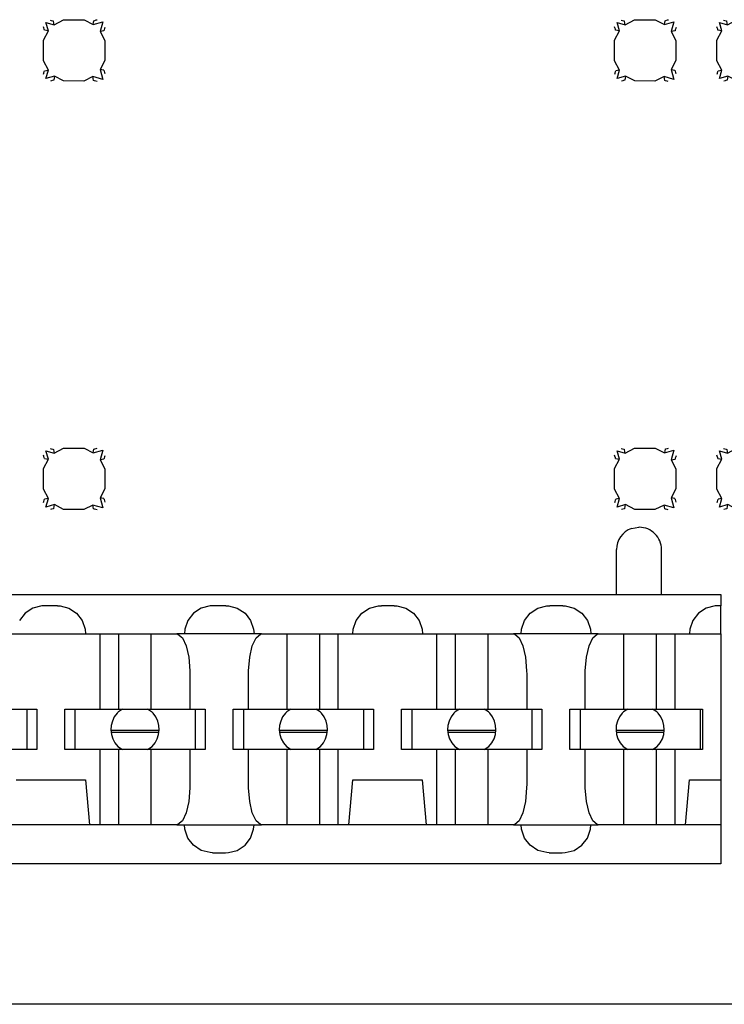
# Model space of a CAD drawing. Units: inches. Extents: x -28.3 to 26.7, y -5 to 20.8.
# Drawn here: x 9.6 to 10.3, y 1.6 to 2.5 of the extents above; entities that cross this region are included whole.
import ezdxf

# ---------------------------------------------------------------- set-up
doc = ezdxf.new("R2010")
doc.units = ezdxf.units.IN
doc.header["$MEASUREMENT"] = 0

# ---------------------------------------------------------------- blocks, each defined once
blk = doc.blocks.new('58922-02_5__908', base_point=(9.65721, 2.06546))
at = {"color": 7, "linetype": 'Continuous'}
for p, q in [((9.66317, 2.50179), (9.66417, 2.50151)), ((9.66417, 2.50151), (9.66546, 2.50114)), ((9.66546, 2.50114), (9.66617, 2.50091)), ((9.66648, 2.4992), (9.66617, 2.50091)), ((9.66682, 2.49749), (9.67499, 2.50194)), ((9.67499, 2.50194), (9.69337, 2.50214)), ((9.69337, 2.50214), (9.70164, 2.49787)), ((9.70164, 2.49787), (9.71014, 2.50028)), ((9.70195, 2.49958), (9.70224, 2.50128)), ((9.70224, 2.50128), (9.70298, 2.50152)), ((9.70298, 2.50152), (9.70429, 2.50189)), ((9.70429, 2.50189), (9.70524, 2.50216)), ((9.71014, 2.50028), (9.70772, 2.49175)), ((10.17199, 2.50179), (10.173, 2.50151)), ((10.173, 2.50151), (10.17428, 2.50114)), ((10.17428, 2.50114), (10.17499, 2.50091)), ((10.17531, 2.4992), (10.17499, 2.50091)), ((10.17564, 2.49749), (10.18381, 2.50194)), ((10.18381, 2.50194), (10.20219, 2.50214)), ((10.20219, 2.50214), (10.21046, 2.49787)), ((10.21046, 2.49787), (10.21896, 2.50028)), ((10.21078, 2.49958), (10.21107, 2.50128)), ((10.21107, 2.50128), (10.2118, 2.50152)), ((10.2118, 2.50152), (10.21311, 2.50189)), ((10.21311, 2.50189), (10.21406, 2.50216)), ((10.21896, 2.50028), (10.21654, 2.49175)), ((9.65721, 2.48396), (9.6616, 2.49222)), ((9.65758, 2.49487), (9.6573, 2.49586)), ((9.65795, 2.49357), (9.65758, 2.49487)), ((9.65818, 2.49285), (9.65795, 2.49357)), ((9.65989, 2.49255), (9.65818, 2.49285)), ((9.65951, 2.49956), (9.66682, 2.49749)), ((9.6616, 2.49222), (9.65951, 2.49956)), ((9.6616, 2.49222), (9.65989, 2.49255)), ((9.66682, 2.49749), (9.66648, 2.4992)), ((9.70164, 2.49787), (9.70195, 2.49958)), ((9.70942, 2.49205), (9.70772, 2.49175)), ((9.70772, 2.49175), (9.71185, 2.48367)), ((9.71112, 2.49234), (9.70942, 2.49205)), ((9.71136, 2.49308), (9.71112, 2.49234)), ((9.71174, 2.4944), (9.71136, 2.49308)), ((9.712, 2.49534), (9.71174, 2.4944)), ((10.16603, 2.48396), (10.17042, 2.49222)), ((10.1664, 2.49487), (10.16613, 2.49586)), ((10.16677, 2.49357), (10.1664, 2.49487)), ((10.16701, 2.49285), (10.16677, 2.49357)), ((10.16871, 2.49255), (10.16701, 2.49285)), ((10.17042, 2.49222), (10.16834, 2.49956)), ((10.16834, 2.49956), (10.17564, 2.49749)), ((10.17042, 2.49222), (10.16871, 2.49255)), ((10.17564, 2.49749), (10.17531, 2.4992)), ((10.21046, 2.49787), (10.21078, 2.49958)), ((10.21825, 2.49205), (10.21654, 2.49175)), ((10.21654, 2.49175), (10.22067, 2.48367)), ((10.21995, 2.49234), (10.21825, 2.49205)), ((10.22019, 2.49308), (10.21995, 2.49234)), ((10.22056, 2.4944), (10.22019, 2.49308)), ((10.22083, 2.49534), (10.22056, 2.4944)), ((9.65724, 2.46548), (9.65721, 2.48396)), ((9.71185, 2.48367), (9.71181, 2.46576)), ((10.16607, 2.46548), (10.16603, 2.48396)), ((10.22067, 2.48367), (10.22064, 2.46576)), ((9.66166, 2.45723), (9.65724, 2.46548)), ((9.71181, 2.46576), (9.70765, 2.4577)), ((10.17049, 2.45723), (10.16607, 2.46548)), ((10.22064, 2.46576), (10.21648, 2.4577)), ((9.65801, 2.45588), (9.65824, 2.4566)), ((9.65824, 2.4566), (9.65995, 2.45691)), ((9.65951, 2.44966), (9.66166, 2.45723)), ((9.65995, 2.45691), (9.66166, 2.45723)), ((9.70936, 2.45739), (9.70765, 2.4577)), ((9.70765, 2.4577), (9.71014, 2.44893)), ((9.71106, 2.45711), (9.70936, 2.45739)), ((9.71106, 2.45711), (9.7113, 2.45637)), ((9.7113, 2.45637), (9.71168, 2.45505)), ((10.16683, 2.45588), (10.16707, 2.4566)), ((10.16877, 2.45691), (10.16707, 2.4566)), ((10.16834, 2.44966), (10.17049, 2.45723)), ((10.17049, 2.45723), (10.16877, 2.45691)), ((10.21648, 2.4577), (10.21897, 2.44893)), ((10.21648, 2.4577), (10.21819, 2.45739)), ((10.21819, 2.45739), (10.21989, 2.45711)), ((10.21989, 2.45711), (10.22012, 2.45637)), ((10.22012, 2.45637), (10.2205, 2.45505)), ((9.65735, 2.45355), (9.65764, 2.45459)), ((9.65764, 2.45459), (9.65801, 2.45588)), ((9.66712, 2.45182), (9.65951, 2.44966)), ((9.66447, 2.44779), (9.66345, 2.44751)), ((9.66577, 2.44817), (9.66447, 2.44779)), ((9.6665, 2.4484), (9.66577, 2.44817)), ((9.6668, 2.45011), (9.6665, 2.4484)), ((9.66712, 2.45182), (9.6668, 2.45011)), ((9.67517, 2.44754), (9.66712, 2.45182)), ((9.69318, 2.44734), (9.67517, 2.44754)), ((9.70132, 2.45143), (9.69318, 2.44734)), ((9.70162, 2.44973), (9.70132, 2.45143)), ((9.71014, 2.44893), (9.70132, 2.45143)), ((9.7019, 2.44803), (9.70162, 2.44973)), ((9.70265, 2.44779), (9.7019, 2.44803)), ((9.70397, 2.44741), (9.70265, 2.44779)), ((9.71168, 2.45505), (9.71195, 2.45407)), ((10.16618, 2.45355), (10.16646, 2.45459)), ((10.16646, 2.45459), (10.16683, 2.45588)), ((10.17595, 2.45182), (10.16834, 2.44966)), ((10.1733, 2.44779), (10.17227, 2.44751)), ((10.1746, 2.44817), (10.1733, 2.44779)), ((10.17532, 2.4484), (10.1746, 2.44817)), ((10.17562, 2.45011), (10.17532, 2.4484)), ((10.17595, 2.45182), (10.17562, 2.45011)), ((10.18399, 2.44754), (10.17595, 2.45182)), ((10.20201, 2.44734), (10.18399, 2.44754)), ((10.21015, 2.45143), (10.20201, 2.44734)), ((10.21045, 2.44973), (10.21015, 2.45143)), ((10.21897, 2.44893), (10.21015, 2.45143)), ((10.21073, 2.44803), (10.21045, 2.44973)), ((10.21148, 2.44779), (10.21073, 2.44803)), ((10.2128, 2.44741), (10.21148, 2.44779)), ((10.2205, 2.45505), (10.22078, 2.45407)), ((9.70496, 2.44714), (9.70397, 2.44741)), ((10.21378, 2.44714), (10.2128, 2.44741)), ((9.65758, 2.11319), (9.6573, 2.11418)), ((9.6616, 2.11055), (9.65951, 2.11789)), ((9.65951, 2.11789), (9.66682, 2.11581)), ((9.66317, 2.12011), (9.66417, 2.11983)), ((9.66417, 2.11983), (9.66546, 2.11947)), ((9.66546, 2.11947), (9.66617, 2.11923)), ((9.66617, 2.11923), (9.66648, 2.11753)), ((9.66648, 2.11753), (9.66682, 2.11581)), ((9.66682, 2.11581), (9.67499, 2.12026)), ((9.67499, 2.12026), (9.69337, 2.12047)), ((9.69337, 2.12047), (9.70164, 2.1162)), ((9.70164, 2.1162), (9.71014, 2.11861)), ((9.70164, 2.1162), (9.70195, 2.11791)), ((9.70195, 2.11791), (9.70224, 2.11961)), ((9.70224, 2.11961), (9.70298, 2.11985)), ((9.70298, 2.11985), (9.70429, 2.12022)), ((9.70429, 2.12022), (9.70524, 2.12048)), ((9.71014, 2.11861), (9.70772, 2.11007)), ((10.1664, 2.11319), (10.16613, 2.11418)), ((10.17042, 2.11055), (10.16834, 2.11789)), ((10.16834, 2.11789), (10.17564, 2.11581)), ((10.17199, 2.12011), (10.173, 2.11983)), ((10.173, 2.11983), (10.17428, 2.11947)), ((10.17428, 2.11947), (10.17499, 2.11923)), ((10.17531, 2.11753), (10.17499, 2.11923)), ((10.17564, 2.11581), (10.17531, 2.11753)), ((10.17564, 2.11581), (10.18381, 2.12026)), ((10.18381, 2.12026), (10.20219, 2.12047)), ((10.20219, 2.12047), (10.21046, 2.1162)), ((10.21046, 2.1162), (10.21896, 2.11861)), ((10.21078, 2.11791), (10.21046, 2.1162)), ((10.21107, 2.11961), (10.21078, 2.11791)), ((10.21107, 2.11961), (10.2118, 2.11985)), ((10.2118, 2.11985), (10.21311, 2.12022)), ((10.21311, 2.12022), (10.21406, 2.12048)), ((10.21896, 2.11861), (10.21654, 2.11007)), ((9.65721, 2.10228), (9.6616, 2.11055)), ((9.65795, 2.1119), (9.65758, 2.11319)), ((9.65818, 2.11118), (9.65795, 2.1119)), ((9.65818, 2.11118), (9.65989, 2.11087)), ((9.65989, 2.11087), (9.6616, 2.11055)), ((9.70942, 2.11038), (9.70772, 2.11007)), ((9.70772, 2.11007), (9.71184, 2.10201)), ((9.71112, 2.11067), (9.70942, 2.11038)), ((9.71136, 2.11141), (9.71112, 2.11067)), ((9.71174, 2.11272), (9.71136, 2.11141)), ((9.712, 2.11367), (9.71174, 2.11272)), ((10.16603, 2.10228), (10.17042, 2.11055)), ((10.16677, 2.1119), (10.1664, 2.11319)), ((10.16701, 2.11118), (10.16677, 2.1119)), ((10.16701, 2.11118), (10.16871, 2.11087)), ((10.16871, 2.11087), (10.17042, 2.11055)), ((10.21654, 2.11007), (10.21825, 2.11038)), ((10.21654, 2.11007), (10.22067, 2.10201)), ((10.21825, 2.11038), (10.21995, 2.11067)), ((10.22019, 2.11141), (10.21995, 2.11067)), ((10.22056, 2.11272), (10.22019, 2.11141)), ((10.22083, 2.11367), (10.22056, 2.11272)), ((9.65724, 2.08381), (9.65721, 2.10228)), ((9.71184, 2.10201), (9.71181, 2.08408)), ((10.16607, 2.08381), (10.16603, 2.10228)), ((10.22067, 2.10201), (10.22064, 2.08408)), ((9.66166, 2.07556), (9.65724, 2.08381)), ((9.71181, 2.08408), (9.70765, 2.07603)), ((10.17049, 2.07556), (10.16607, 2.08381)), ((10.22064, 2.08408), (10.21648, 2.07603)), ((9.65735, 2.07188), (9.65764, 2.07292)), ((9.65764, 2.07292), (9.65801, 2.07421)), ((9.65801, 2.07421), (9.65824, 2.07492)), ((9.65995, 2.07523), (9.65824, 2.07492)), ((9.65951, 2.06798), (9.66166, 2.07556)), ((9.66166, 2.07556), (9.65995, 2.07523)), ((9.70765, 2.07603), (9.71014, 2.06726)), ((9.70936, 2.07572), (9.70765, 2.07603)), ((9.71106, 2.07543), (9.70936, 2.07572)), ((9.71106, 2.07543), (9.7113, 2.07469)), ((9.7113, 2.07469), (9.71168, 2.07338)), ((9.71168, 2.07338), (9.71195, 2.07239)), ((10.16618, 2.07188), (10.16646, 2.07292)), ((10.16646, 2.07292), (10.16683, 2.07421)), ((10.16683, 2.07421), (10.16707, 2.07492)), ((10.16877, 2.07523), (10.16707, 2.07492)), ((10.16834, 2.06798), (10.17049, 2.07556)), ((10.17049, 2.07556), (10.16877, 2.07523)), ((10.21648, 2.07603), (10.21897, 2.06726)), ((10.21819, 2.07572), (10.21648, 2.07603)), ((10.21989, 2.07543), (10.21819, 2.07572)), ((10.21989, 2.07543), (10.22012, 2.07469)), ((10.22012, 2.07469), (10.2205, 2.07338)), ((10.2205, 2.07338), (10.22078, 2.07239)), ((9.66712, 2.07014), (9.65951, 2.06798)), ((9.66447, 2.06612), (9.66345, 2.06584)), ((9.66577, 2.06649), (9.66447, 2.06612)), ((9.6665, 2.06673), (9.66577, 2.06649)), ((9.6665, 2.06673), (9.6668, 2.06843)), ((9.6668, 2.06843), (9.66712, 2.07014)), ((9.67517, 2.06587), (9.66712, 2.07014)), ((9.69318, 2.06566), (9.67517, 2.06587)), ((9.70132, 2.06976), (9.69318, 2.06566)), ((9.71014, 2.06726), (9.70132, 2.06976)), ((9.70162, 2.06806), (9.70132, 2.06976)), ((9.7019, 2.06636), (9.70162, 2.06806)), ((9.70265, 2.06612), (9.7019, 2.06636)), ((9.70397, 2.06574), (9.70265, 2.06612)), ((9.70496, 2.06546), (9.70397, 2.06574)), ((10.17595, 2.07014), (10.16834, 2.06798)), ((10.1733, 2.06612), (10.17227, 2.06584)), ((10.1746, 2.06649), (10.1733, 2.06612)), ((10.17532, 2.06673), (10.1746, 2.06649)), ((10.17532, 2.06673), (10.17562, 2.06843)), ((10.17562, 2.06843), (10.17595, 2.07014)), ((10.18399, 2.06587), (10.17595, 2.07014)), ((10.20201, 2.06566), (10.18399, 2.06587)), ((10.21015, 2.06976), (10.20201, 2.06566)), ((10.21045, 2.06806), (10.21015, 2.06976)), ((10.21897, 2.06726), (10.21015, 2.06976)), ((10.21073, 2.06636), (10.21045, 2.06806)), ((10.21148, 2.06612), (10.21073, 2.06636)), ((10.2128, 2.06574), (10.21148, 2.06612)), ((10.21378, 2.06546), (10.2128, 2.06574))]:
    blk.add_line(p, q, dxfattribs=at)
blk = doc.blocks.new('58922-02_4__909', base_point=(10.25721, 2.06546))
at = {"color": 7, "linetype": 'Continuous'}
for p, q in [((10.26317, 2.50179), (10.26417, 2.50151)), ((10.26417, 2.50151), (10.26546, 2.50114)), ((10.26546, 2.50114), (10.26617, 2.50091)), ((10.26648, 2.4992), (10.26617, 2.50091)), ((10.26681, 2.49749), (10.27499, 2.50194)), ((10.27499, 2.50194), (10.29337, 2.50214)), ((10.29337, 2.50214), (10.30164, 2.49787)), ((10.30164, 2.49787), (10.31014, 2.50028)), ((10.30195, 2.49958), (10.30224, 2.50128)), ((10.30224, 2.50128), (10.30298, 2.50152)), ((10.30298, 2.50152), (10.30429, 2.50189)), ((10.30429, 2.50189), (10.30524, 2.50216)), ((10.31014, 2.50028), (10.30772, 2.49175)), ((10.77199, 2.50179), (10.773, 2.50151)), ((10.773, 2.50151), (10.77428, 2.50114)), ((10.77428, 2.50114), (10.77499, 2.50091)), ((10.77531, 2.4992), (10.77499, 2.50091)), ((10.77564, 2.49749), (10.78381, 2.50194)), ((10.78381, 2.50194), (10.80219, 2.50214)), ((10.80219, 2.50214), (10.81046, 2.49787)), ((10.81046, 2.49787), (10.81896, 2.50028)), ((10.81078, 2.49958), (10.81107, 2.50128)), ((10.81107, 2.50128), (10.8118, 2.50152)), ((10.8118, 2.50152), (10.81311, 2.50189)), ((10.81311, 2.50189), (10.81406, 2.50216)), ((10.81896, 2.50028), (10.81654, 2.49175)), ((10.25721, 2.48396), (10.2616, 2.49222)), ((10.25758, 2.49487), (10.2573, 2.49586)), ((10.25795, 2.49357), (10.25758, 2.49487)), ((10.25818, 2.49285), (10.25795, 2.49357)), ((10.25989, 2.49255), (10.25818, 2.49285)), ((10.25951, 2.49956), (10.26681, 2.49749)), ((10.2616, 2.49222), (10.25951, 2.49956)), ((10.2616, 2.49222), (10.25989, 2.49255)), ((10.26681, 2.49749), (10.26648, 2.4992)), ((10.30164, 2.49787), (10.30195, 2.49958)), ((10.30942, 2.49205), (10.30772, 2.49175)), ((10.30772, 2.49175), (10.31185, 2.48367)), ((10.31112, 2.49234), (10.30942, 2.49205)), ((10.31136, 2.49308), (10.31112, 2.49234)), ((10.31174, 2.4944), (10.31136, 2.49308)), ((10.312, 2.49534), (10.31174, 2.4944)), ((10.76603, 2.48396), (10.77042, 2.49222)), ((10.7664, 2.49487), (10.76613, 2.49586)), ((10.76677, 2.49357), (10.7664, 2.49487)), ((10.76701, 2.49285), (10.76677, 2.49357)), ((10.76871, 2.49255), (10.76701, 2.49285)), ((10.76834, 2.49956), (10.77564, 2.49749)), ((10.77042, 2.49222), (10.76834, 2.49956)), ((10.77042, 2.49222), (10.76871, 2.49255)), ((10.77564, 2.49749), (10.77531, 2.4992)), ((10.81046, 2.49787), (10.81078, 2.49958)), ((10.81825, 2.49205), (10.81654, 2.49175)), ((10.81654, 2.49175), (10.82067, 2.48367)), ((10.81995, 2.49234), (10.81825, 2.49205)), ((10.82019, 2.49308), (10.81995, 2.49234)), ((10.82056, 2.4944), (10.82019, 2.49308)), ((10.82083, 2.49534), (10.82056, 2.4944)), ((10.25724, 2.46548), (10.25721, 2.48396)), ((10.31185, 2.48367), (10.31181, 2.46576)), ((10.76607, 2.46548), (10.76603, 2.48396)), ((10.82067, 2.48367), (10.82064, 2.46576)), ((10.26166, 2.45723), (10.25724, 2.46548)), ((10.31181, 2.46576), (10.30765, 2.4577)), ((10.77049, 2.45723), (10.76607, 2.46548)), ((10.82064, 2.46576), (10.81648, 2.4577)), ((10.25801, 2.45588), (10.25824, 2.4566)), ((10.25824, 2.4566), (10.25995, 2.45691)), ((10.25951, 2.44966), (10.26166, 2.45723)), ((10.25995, 2.45691), (10.26166, 2.45723)), ((10.30765, 2.4577), (10.31014, 2.44893)), ((10.30936, 2.45739), (10.30765, 2.4577)), ((10.31106, 2.45711), (10.30936, 2.45739)), ((10.31106, 2.45711), (10.3113, 2.45637)), ((10.3113, 2.45637), (10.31168, 2.45505)), ((10.76683, 2.45588), (10.76707, 2.4566)), ((10.76877, 2.45691), (10.76707, 2.4566)), ((10.76834, 2.44966), (10.77049, 2.45723)), ((10.77049, 2.45723), (10.76877, 2.45691)), ((10.81648, 2.4577), (10.81819, 2.45739)), ((10.81648, 2.4577), (10.81897, 2.44893)), ((10.81819, 2.45739), (10.81989, 2.45711)), ((10.81989, 2.45711), (10.82012, 2.45637)), ((10.82012, 2.45637), (10.8205, 2.45505)), ((10.25735, 2.45355), (10.25764, 2.45459)), ((10.25764, 2.45459), (10.25801, 2.45588)), ((10.26712, 2.45182), (10.25951, 2.44966)), ((10.26447, 2.44779), (10.26345, 2.44751)), ((10.26577, 2.44817), (10.26447, 2.44779)), ((10.2665, 2.4484), (10.26577, 2.44817)), ((10.2668, 2.45011), (10.2665, 2.4484)), ((10.26712, 2.45182), (10.2668, 2.45011)), ((10.27517, 2.44754), (10.26712, 2.45182)), ((10.29318, 2.44734), (10.27517, 2.44754)), ((10.30132, 2.45143), (10.29318, 2.44734)), ((10.30162, 2.44973), (10.30132, 2.45143)), ((10.31014, 2.44893), (10.30132, 2.45143)), ((10.3019, 2.44803), (10.30162, 2.44973)), ((10.30265, 2.44779), (10.3019, 2.44803)), ((10.30397, 2.44741), (10.30265, 2.44779)), ((10.31168, 2.45505), (10.31195, 2.45407)), ((10.76618, 2.45355), (10.76646, 2.45459)), ((10.76646, 2.45459), (10.76683, 2.45588)), ((10.77594, 2.45182), (10.76834, 2.44966)), ((10.7733, 2.44779), (10.77227, 2.44751)), ((10.7746, 2.44817), (10.7733, 2.44779)), ((10.77532, 2.4484), (10.7746, 2.44817)), ((10.77562, 2.45011), (10.77532, 2.4484)), ((10.77594, 2.45182), (10.77562, 2.45011)), ((10.78399, 2.44754), (10.77594, 2.45182)), ((10.80201, 2.44734), (10.78399, 2.44754)), ((10.81015, 2.45143), (10.80201, 2.44734)), ((10.81045, 2.44973), (10.81015, 2.45143)), ((10.81897, 2.44893), (10.81015, 2.45143)), ((10.81073, 2.44803), (10.81045, 2.44973)), ((10.81148, 2.44779), (10.81073, 2.44803)), ((10.8128, 2.44741), (10.81148, 2.44779)), ((10.8205, 2.45505), (10.82077, 2.45407)), ((10.30496, 2.44714), (10.30397, 2.44741)), ((10.81378, 2.44714), (10.8128, 2.44741)), ((10.25758, 2.11319), (10.2573, 2.11418)), ((10.2616, 2.11055), (10.25951, 2.11789)), ((10.25951, 2.11789), (10.26681, 2.11581)), ((10.26317, 2.12011), (10.26417, 2.11983)), ((10.26417, 2.11983), (10.26546, 2.11947)), ((10.26546, 2.11947), (10.26617, 2.11923)), ((10.26617, 2.11923), (10.26648, 2.11753)), ((10.26648, 2.11753), (10.26681, 2.11581)), ((10.26681, 2.11581), (10.27499, 2.12026)), ((10.27499, 2.12026), (10.29337, 2.12047)), ((10.29337, 2.12047), (10.30164, 2.1162)), ((10.30164, 2.1162), (10.31014, 2.11861)), ((10.30164, 2.1162), (10.30195, 2.11791)), ((10.30195, 2.11791), (10.30224, 2.11961)), ((10.30224, 2.11961), (10.30298, 2.11985)), ((10.30298, 2.11985), (10.30429, 2.12022)), ((10.30429, 2.12022), (10.30524, 2.12048)), ((10.31014, 2.11861), (10.30772, 2.11007)), ((10.7664, 2.11319), (10.76613, 2.11418)), ((10.76834, 2.11789), (10.77564, 2.11581)), ((10.77042, 2.11055), (10.76834, 2.11789)), ((10.77199, 2.12011), (10.773, 2.11983)), ((10.773, 2.11983), (10.77428, 2.11947)), ((10.77428, 2.11947), (10.77499, 2.11923)), ((10.77531, 2.11753), (10.77499, 2.11923)), ((10.77564, 2.11581), (10.77531, 2.11753)), ((10.77564, 2.11581), (10.78381, 2.12026)), ((10.78381, 2.12026), (10.80219, 2.12047)), ((10.80219, 2.12047), (10.81046, 2.1162)), ((10.81046, 2.1162), (10.81896, 2.11861)), ((10.81078, 2.11791), (10.81046, 2.1162)), ((10.81107, 2.11961), (10.81078, 2.11791)), ((10.81107, 2.11961), (10.8118, 2.11985)), ((10.8118, 2.11985), (10.81311, 2.12022)), ((10.81311, 2.12022), (10.81406, 2.12048)), ((10.81896, 2.11861), (10.81654, 2.11007)), ((10.25721, 2.10228), (10.2616, 2.11055)), ((10.25795, 2.1119), (10.25758, 2.11319)), ((10.25818, 2.11118), (10.25795, 2.1119)), ((10.25818, 2.11118), (10.25989, 2.11087)), ((10.25989, 2.11087), (10.2616, 2.11055)), ((10.30942, 2.11038), (10.30772, 2.11007)), ((10.30772, 2.11007), (10.31184, 2.10201)), ((10.31112, 2.11067), (10.30942, 2.11038)), ((10.31136, 2.11141), (10.31112, 2.11067)), ((10.31174, 2.11272), (10.31136, 2.11141)), ((10.312, 2.11367), (10.31174, 2.11272)), ((10.76603, 2.10228), (10.77042, 2.11055)), ((10.76677, 2.1119), (10.7664, 2.11319)), ((10.76701, 2.11118), (10.76677, 2.1119)), ((10.76701, 2.11118), (10.76871, 2.11087)), ((10.76871, 2.11087), (10.77042, 2.11055)), ((10.81654, 2.11007), (10.81825, 2.11038)), ((10.81654, 2.11007), (10.82067, 2.10201)), ((10.81825, 2.11038), (10.81995, 2.11067)), ((10.82019, 2.11141), (10.81995, 2.11067)), ((10.82056, 2.11272), (10.82019, 2.11141)), ((10.82083, 2.11367), (10.82056, 2.11272)), ((10.25724, 2.08381), (10.25721, 2.10228)), ((10.31184, 2.10201), (10.31181, 2.08408)), ((10.76607, 2.08381), (10.76603, 2.10228)), ((10.82067, 2.10201), (10.82064, 2.08408)), ((10.26166, 2.07556), (10.25724, 2.08381)), ((10.31181, 2.08408), (10.30765, 2.07603)), ((10.77049, 2.07556), (10.76607, 2.08381)), ((10.82064, 2.08408), (10.81648, 2.07603)), ((10.25735, 2.07188), (10.25764, 2.07292)), ((10.25764, 2.07292), (10.25801, 2.07421)), ((10.25801, 2.07421), (10.25824, 2.07492)), ((10.25995, 2.07523), (10.25824, 2.07492)), ((10.25951, 2.06798), (10.26166, 2.07556)), ((10.26166, 2.07556), (10.25995, 2.07523)), ((10.30765, 2.07603), (10.31014, 2.06726)), ((10.30936, 2.07572), (10.30765, 2.07603)), ((10.31106, 2.07543), (10.30936, 2.07572)), ((10.31106, 2.07543), (10.3113, 2.07469)), ((10.3113, 2.07469), (10.31168, 2.07338)), ((10.31168, 2.07338), (10.31195, 2.07239)), ((10.76618, 2.07188), (10.76646, 2.07292)), ((10.76646, 2.07292), (10.76683, 2.07421)), ((10.76683, 2.07421), (10.76707, 2.07492)), ((10.76877, 2.07523), (10.76707, 2.07492)), ((10.76834, 2.06798), (10.77049, 2.07556)), ((10.77049, 2.07556), (10.76877, 2.07523)), ((10.81648, 2.07603), (10.81897, 2.06726)), ((10.81819, 2.07572), (10.81648, 2.07603)), ((10.81989, 2.07543), (10.81819, 2.07572)), ((10.81989, 2.07543), (10.82012, 2.07469)), ((10.82012, 2.07469), (10.8205, 2.07338)), ((10.8205, 2.07338), (10.82077, 2.07239)), ((10.26712, 2.07014), (10.25951, 2.06798)), ((10.26447, 2.06612), (10.26345, 2.06584)), ((10.26577, 2.06649), (10.26447, 2.06612)), ((10.2665, 2.06673), (10.26577, 2.06649)), ((10.2665, 2.06673), (10.2668, 2.06843)), ((10.2668, 2.06843), (10.26712, 2.07014)), ((10.27517, 2.06587), (10.26712, 2.07014)), ((10.29318, 2.06566), (10.27517, 2.06587)), ((10.30132, 2.06976), (10.29318, 2.06566)), ((10.31014, 2.06726), (10.30132, 2.06976)), ((10.30162, 2.06806), (10.30132, 2.06976)), ((10.3019, 2.06636), (10.30162, 2.06806)), ((10.30265, 2.06612), (10.3019, 2.06636)), ((10.30397, 2.06574), (10.30265, 2.06612)), ((10.30496, 2.06546), (10.30397, 2.06574)), ((10.77594, 2.07014), (10.76834, 2.06798)), ((10.7733, 2.06612), (10.77227, 2.06584)), ((10.7746, 2.06649), (10.7733, 2.06612)), ((10.77532, 2.06673), (10.7746, 2.06649)), ((10.77532, 2.06673), (10.77562, 2.06843)), ((10.77562, 2.06843), (10.77594, 2.07014)), ((10.78399, 2.06587), (10.77594, 2.07014)), ((10.80201, 2.06566), (10.78399, 2.06587)), ((10.81015, 2.06976), (10.80201, 2.06566)), ((10.81897, 2.06726), (10.81015, 2.06976)), ((10.81045, 2.06806), (10.81015, 2.06976)), ((10.81073, 2.06636), (10.81045, 2.06806)), ((10.81148, 2.06612), (10.81073, 2.06636)), ((10.8128, 2.06574), (10.81148, 2.06612)), ((10.81378, 2.06546), (10.8128, 2.06574))]:
    blk.add_line(p, q, dxfattribs=at)
blk = doc.blocks.new('58922-02_assy__913', base_point=(9.05721, 2.06526))
for name, p in [('58922-02_5__908', (9.65721, 2.06546)), ('58922-02_4__909', (10.25721, 2.06546))]:
    blk.add_blockref(name, p)
blk = doc.blocks.new('68626-00__914', base_point=(8.79635, 1.69791))
at = {"color": 7, "linetype": 'Continuous'}
for p, q in [((9.71747, 1.86928), (9.76022, 1.86928)), ((9.86747, 1.86928), (9.91022, 1.86928)), ((10.01747, 1.86928), (10.06022, 1.86928)), ((10.16747, 1.86928), (10.21022, 1.86928)), ((9.71784, 1.86741), (9.75985, 1.86741)), ((9.86785, 1.86741), (9.90985, 1.86741)), ((10.01785, 1.86741), (10.05985, 1.86741)), ((10.16785, 1.86741), (10.20985, 1.86741))]:
    blk.add_line(p, q, dxfattribs=at)
blk = doc.blocks.new('58606-01_110D_block_1__919', base_point=(9.06685, 1.74992))
at = {"color": 7, "linetype": 'Continuous'}
for p, q in [((10.18102, 2.04878), (10.18766, 2.04992)), ((10.18805, 2.04992), (10.18766, 2.04992)), ((10.16785, 1.98992), (10.16785, 2.03012)), ((10.20785, 1.98992), (10.20785, 2.03012)), ((9.06685, 1.98992), (10.26085, 1.98992)), ((9.06685, 1.98992), (10.26085, 1.98992)), ((10.26085, 1.98992), (10.26085, 1.97992)), ((9.64772, 1.97778), (9.64087, 1.97327)), ((9.65567, 1.97983), (9.64772, 1.97778)), ((9.6583, 1.97992), (9.65567, 1.97983)), ((9.66985, 1.97992), (9.6583, 1.97992)), ((9.66985, 1.97992), (9.67203, 1.97983)), ((9.67203, 1.97983), (9.67997, 1.97778)), ((9.67997, 1.97778), (9.68683, 1.97327)), ((9.79772, 1.97778), (9.79087, 1.97327)), ((9.80567, 1.97983), (9.79772, 1.97778)), ((9.8083, 1.97992), (9.80567, 1.97983)), ((9.81985, 1.97992), (9.8083, 1.97992)), ((9.81985, 1.97992), (9.82203, 1.97983)), ((9.82203, 1.97983), (9.82997, 1.97778)), ((9.82997, 1.97778), (9.83683, 1.97327)), ((9.94087, 1.97327), (9.94772, 1.97778)), ((9.94772, 1.97778), (9.95567, 1.97983)), ((9.95567, 1.97983), (9.9583, 1.97992)), ((9.96985, 1.97992), (9.9583, 1.97992)), ((9.96985, 1.97992), (9.97203, 1.97983)), ((9.97203, 1.97983), (9.97997, 1.97778)), ((9.97997, 1.97778), (9.98683, 1.97327)), ((10.09087, 1.97327), (10.09772, 1.97778)), ((10.09772, 1.97778), (10.10567, 1.97983)), ((10.10567, 1.97983), (10.1083, 1.97992)), ((10.11985, 1.97992), (10.1083, 1.97992)), ((10.11985, 1.97992), (10.12203, 1.97983)), ((10.12203, 1.97983), (10.12997, 1.97778)), ((10.12997, 1.97778), (10.13683, 1.97327)), ((10.24772, 1.97778), (10.24087, 1.97327)), ((10.25567, 1.97983), (10.24772, 1.97778)), ((10.2583, 1.97992), (10.25567, 1.97983)), ((10.26085, 1.97992), (10.2583, 1.97992)), ((10.26085, 1.95492), (10.26085, 1.97992)), ((9.64087, 1.97327), (9.63584, 1.96679)), ((9.68683, 1.97327), (9.69185, 1.96679)), ((9.69185, 1.96679), (9.69451, 1.95902)), ((9.78584, 1.96679), (9.78319, 1.95902)), ((9.79087, 1.97327), (9.78584, 1.96679)), ((9.83683, 1.97327), (9.84185, 1.96679)), ((9.84185, 1.96679), (9.84451, 1.95902)), ((9.93319, 1.95902), (9.93584, 1.96679)), ((9.93584, 1.96679), (9.94087, 1.97327)), ((9.98683, 1.97327), (9.99185, 1.96679)), ((9.99185, 1.96679), (9.99451, 1.95902)), ((10.08319, 1.95902), (10.08584, 1.96679)), ((10.08584, 1.96679), (10.09087, 1.97327)), ((10.13683, 1.97327), (10.14185, 1.96679)), ((10.14185, 1.96679), (10.14451, 1.95902)), ((10.23584, 1.96679), (10.23319, 1.95902)), ((10.24087, 1.97327), (10.23584, 1.96679)), ((9.69451, 1.95902), (9.69485, 1.95492)), ((9.78319, 1.95902), (9.78285, 1.95492)), ((9.84451, 1.95902), (9.84485, 1.95492)), ((9.93285, 1.95492), (9.93319, 1.95902)), ((9.99451, 1.95902), (9.99485, 1.95492)), ((10.08285, 1.95492), (10.08319, 1.95902)), ((10.14451, 1.95902), (10.14485, 1.95492)), ((10.23319, 1.95902), (10.23285, 1.95492)), ((9.61992, 1.95492), (9.70778, 1.95492)), ((9.70778, 1.95492), (9.72435, 1.95492)), ((9.70778, 1.88792), (9.70778, 1.95492)), ((9.72435, 1.95492), (9.75335, 1.95492)), ((9.72435, 1.88792), (9.72435, 1.95492)), ((9.75335, 1.95492), (9.77609, 1.95492)), ((9.75335, 1.88792), (9.75335, 1.95492)), ((9.77609, 1.95492), (9.77711, 1.95478)), ((9.8516, 1.95492), (9.77609, 1.95492)), ((9.77711, 1.95478), (9.78104, 1.95155)), ((9.78104, 1.95155), (9.78436, 1.94438)), ((9.84333, 1.94438), (9.84666, 1.95155)), ((9.84666, 1.95155), (9.85058, 1.95478)), ((9.85058, 1.95478), (9.8516, 1.95492)), ((9.8516, 1.95492), (9.87435, 1.95492)), ((9.87435, 1.95492), (9.90335, 1.95492)), ((9.87435, 1.88792), (9.87435, 1.95492)), ((9.90335, 1.95492), (9.91992, 1.95492)), ((9.90335, 1.88792), (9.90335, 1.95492)), ((9.91992, 1.88792), (9.91992, 1.95492)), ((9.91992, 1.95492), (10.00778, 1.95492)), ((10.00778, 1.95492), (10.02435, 1.95492)), ((10.00778, 1.88792), (10.00778, 1.95492)), ((10.02435, 1.95492), (10.05335, 1.95492)), ((10.02435, 1.88792), (10.02435, 1.95492)), ((10.05335, 1.95492), (10.07609, 1.95492)), ((10.05335, 1.88792), (10.05335, 1.95492)), ((10.07609, 1.95492), (10.07711, 1.95478)), ((10.1516, 1.95492), (10.07609, 1.95492)), ((10.07711, 1.95478), (10.08104, 1.95155)), ((10.08104, 1.95155), (10.08436, 1.94438)), ((10.14333, 1.94438), (10.14666, 1.95155)), ((10.14666, 1.95155), (10.15058, 1.95478)), ((10.15058, 1.95478), (10.1516, 1.95492)), ((10.1516, 1.95492), (10.17435, 1.95492)), ((10.17435, 1.88792), (10.17435, 1.95492)), ((10.17435, 1.95492), (10.20335, 1.95492)), ((10.20335, 1.88792), (10.20335, 1.95492)), ((10.20335, 1.95492), (10.21992, 1.95492)), ((10.21992, 1.88792), (10.21992, 1.95492)), ((10.21992, 1.95492), (10.26085, 1.95492)), ((10.26085, 1.95492), (10.26085, 1.82492)), ((9.78436, 1.94438), (9.78669, 1.93414)), ((9.841, 1.93414), (9.84333, 1.94438)), ((10.08436, 1.94438), (10.08669, 1.93414)), ((10.141, 1.93414), (10.14333, 1.94438)), ((9.78669, 1.93414), (9.78774, 1.92206)), ((9.83995, 1.92206), (9.841, 1.93414)), ((10.08669, 1.93414), (10.08774, 1.92206)), ((10.13995, 1.92206), (10.141, 1.93414)), ((9.78774, 1.92206), (9.78779, 1.91892)), ((9.83991, 1.91892), (9.83995, 1.92206)), ((10.08774, 1.92206), (10.08779, 1.91892)), ((10.13991, 1.91892), (10.13995, 1.92206)), ((9.78779, 1.91892), (9.78779, 1.88792)), ((9.83991, 1.88792), (9.83991, 1.91892)), ((10.08779, 1.91892), (10.08779, 1.88792)), ((10.13991, 1.88792), (10.13991, 1.91892)), ((9.61992, 1.88792), (9.65135, 1.88792)), ((9.64235, 1.88792), (9.64235, 1.85192)), ((9.65135, 1.88792), (9.65135, 1.85192)), ((9.67635, 1.85192), (9.67635, 1.88792)), ((9.67635, 1.88792), (9.70778, 1.88792)), ((9.68535, 1.88792), (9.68535, 1.85192)), ((9.70778, 1.88792), (9.72435, 1.88792)), ((9.72435, 1.88792), (9.75335, 1.88792)), ((9.75335, 1.88792), (9.78779, 1.88792)), ((9.78779, 1.88792), (9.80135, 1.88792)), ((9.79235, 1.88792), (9.79235, 1.85192)), ((9.80135, 1.88792), (9.80135, 1.85192)), ((9.82635, 1.88792), (9.83991, 1.88792)), ((9.82635, 1.85192), (9.82635, 1.88792)), ((9.83535, 1.88792), (9.83535, 1.85192)), ((9.83991, 1.88792), (9.87435, 1.88792)), ((9.87435, 1.88792), (9.90335, 1.88792)), ((9.90335, 1.88792), (9.91992, 1.88792)), ((9.91992, 1.88792), (9.95135, 1.88792)), ((9.94235, 1.88792), (9.94235, 1.85192)), ((9.95135, 1.88792), (9.95135, 1.85192)), ((9.97635, 1.85192), (9.97635, 1.88792)), ((9.97635, 1.88792), (10.00778, 1.88792)), ((9.98535, 1.88792), (9.98535, 1.85192)), ((10.00778, 1.88792), (10.02435, 1.88792)), ((10.02435, 1.88792), (10.05335, 1.88792)), ((10.05335, 1.88792), (10.08779, 1.88792)), ((10.08779, 1.88792), (10.10135, 1.88792)), ((10.09235, 1.88792), (10.09235, 1.85192)), ((10.10135, 1.88792), (10.10135, 1.85192)), ((10.12635, 1.85192), (10.12635, 1.88792)), ((10.12635, 1.88792), (10.13991, 1.88792)), ((10.13535, 1.88792), (10.13535, 1.85192)), ((10.13991, 1.88792), (10.17435, 1.88792)), ((10.17435, 1.88792), (10.20335, 1.88792)), ((10.20335, 1.88792), (10.21992, 1.88792)), ((10.21992, 1.88792), (10.24435, 1.88792)), ((10.24235, 1.88792), (10.24235, 1.85192)), ((10.24435, 1.88792), (10.24435, 1.85192)), ((9.65135, 1.85192), (9.61992, 1.85192)), ((9.70778, 1.85192), (9.67635, 1.85192)), ((9.70778, 1.78492), (9.70778, 1.85192)), ((9.72435, 1.85192), (9.70778, 1.85192)), ((9.72435, 1.78492), (9.72435, 1.85192)), ((9.75335, 1.85192), (9.72435, 1.85192)), ((9.75335, 1.78492), (9.75335, 1.85192)), ((9.78779, 1.85192), (9.75335, 1.85192)), ((9.78779, 1.85192), (9.78779, 1.82092)), ((9.80135, 1.85192), (9.78779, 1.85192)), ((9.83991, 1.85192), (9.82635, 1.85192)), ((9.83991, 1.82092), (9.83991, 1.85192)), ((9.87435, 1.85192), (9.83991, 1.85192)), ((9.87435, 1.78492), (9.87435, 1.85192)), ((9.90335, 1.85192), (9.87435, 1.85192)), ((9.90335, 1.78492), (9.90335, 1.85192)), ((9.91992, 1.85192), (9.90335, 1.85192)), ((9.91992, 1.78492), (9.91992, 1.85192)), ((9.95135, 1.85192), (9.91992, 1.85192)), ((10.00778, 1.85192), (9.97635, 1.85192)), ((10.00778, 1.78492), (10.00778, 1.85192)), ((10.02435, 1.85192), (10.00778, 1.85192)), ((10.02435, 1.78492), (10.02435, 1.85192)), ((10.05335, 1.85192), (10.02435, 1.85192)), ((10.05335, 1.78492), (10.05335, 1.85192)), ((10.08779, 1.85192), (10.05335, 1.85192)), ((10.08779, 1.85192), (10.08779, 1.82092)), ((10.10135, 1.85192), (10.08779, 1.85192)), ((10.13991, 1.85192), (10.12635, 1.85192)), ((10.17435, 1.85192), (10.13991, 1.85192)), ((10.13991, 1.82092), (10.13991, 1.85192)), ((10.17435, 1.78492), (10.17435, 1.85192)), ((10.20335, 1.85192), (10.17435, 1.85192)), ((10.20335, 1.78492), (10.20335, 1.85192)), ((10.21992, 1.85192), (10.20335, 1.85192)), ((10.21992, 1.78492), (10.21992, 1.85192)), ((10.24435, 1.85192), (10.21992, 1.85192)), ((9.63291, 1.82492), (9.69479, 1.82492)), ((9.69479, 1.82492), (9.69829, 1.78492)), ((9.92941, 1.78492), (9.93291, 1.82492)), ((9.93291, 1.82492), (9.99479, 1.82492)), ((9.99479, 1.82492), (9.99829, 1.78492)), ((10.22941, 1.78492), (10.23291, 1.82492)), ((10.23291, 1.82492), (10.26085, 1.82492)), ((10.26085, 1.82492), (10.26085, 1.78492)), ((9.78774, 1.81778), (9.78669, 1.80571)), ((9.78779, 1.82092), (9.78774, 1.81778)), ((9.83995, 1.81778), (9.83991, 1.82092)), ((9.841, 1.80571), (9.83995, 1.81778)), ((10.08774, 1.81778), (10.08669, 1.80571)), ((10.08779, 1.82092), (10.08774, 1.81778)), ((10.13995, 1.81778), (10.13991, 1.82092)), ((10.141, 1.80571), (10.13995, 1.81778)), ((9.78669, 1.80571), (9.78436, 1.79547)), ((9.84333, 1.79547), (9.841, 1.80571)), ((10.08669, 1.80571), (10.08436, 1.79547)), ((10.14333, 1.79547), (10.141, 1.80571)), ((9.78436, 1.79547), (9.78104, 1.78829)), ((9.84666, 1.78829), (9.84333, 1.79547)), ((10.08436, 1.79547), (10.08104, 1.78829)), ((10.14666, 1.78829), (10.14333, 1.79547)), ((9.69829, 1.78492), (9.62941, 1.78492)), ((9.70778, 1.78492), (9.69829, 1.78492)), ((9.72435, 1.78492), (9.70778, 1.78492)), ((9.75335, 1.78492), (9.72435, 1.78492)), ((9.77609, 1.78492), (9.75335, 1.78492)), ((9.77711, 1.78506), (9.77609, 1.78492)), ((9.77609, 1.78492), (9.8516, 1.78492)), ((9.78104, 1.78829), (9.77711, 1.78506)), ((9.78319, 1.78082), (9.78285, 1.78492)), ((9.84451, 1.78082), (9.84485, 1.78492)), ((9.85058, 1.78506), (9.84666, 1.78829)), ((9.8516, 1.78492), (9.85058, 1.78506)), ((9.87435, 1.78492), (9.8516, 1.78492)), ((9.90335, 1.78492), (9.87435, 1.78492)), ((9.91992, 1.78492), (9.90335, 1.78492)), ((9.92941, 1.78492), (9.91992, 1.78492)), ((9.99829, 1.78492), (9.92941, 1.78492)), ((10.00778, 1.78492), (9.99829, 1.78492)), ((10.02435, 1.78492), (10.00778, 1.78492)), ((10.05335, 1.78492), (10.02435, 1.78492)), ((10.07609, 1.78492), (10.05335, 1.78492)), ((10.07711, 1.78506), (10.07609, 1.78492)), ((10.07609, 1.78492), (10.1516, 1.78492)), ((10.08104, 1.78829), (10.07711, 1.78506)), ((10.08319, 1.78082), (10.08285, 1.78492)), ((10.14451, 1.78082), (10.14485, 1.78492)), ((10.15058, 1.78506), (10.14666, 1.78829)), ((10.1516, 1.78492), (10.15058, 1.78506)), ((10.17435, 1.78492), (10.1516, 1.78492)), ((10.20335, 1.78492), (10.17435, 1.78492)), ((10.21992, 1.78492), (10.20335, 1.78492)), ((10.22941, 1.78492), (10.21992, 1.78492)), ((10.26085, 1.78492), (10.22941, 1.78492)), ((10.26085, 1.78492), (10.26085, 1.74992)), ((9.78584, 1.77306), (9.78319, 1.78082)), ((9.79087, 1.76657), (9.78584, 1.77306)), ((9.83683, 1.76657), (9.84185, 1.77306)), ((9.84185, 1.77306), (9.84451, 1.78082)), ((10.08584, 1.77306), (10.08319, 1.78082)), ((10.09087, 1.76657), (10.08584, 1.77306)), ((10.13683, 1.76657), (10.14185, 1.77306)), ((10.14185, 1.77306), (10.14451, 1.78082)), ((9.79772, 1.76206), (9.79087, 1.76657)), ((9.82997, 1.76206), (9.83683, 1.76657)), ((10.09772, 1.76206), (10.09087, 1.76657)), ((10.12997, 1.76206), (10.13683, 1.76657)), ((9.80567, 1.76002), (9.79772, 1.76206)), ((9.80785, 1.75992), (9.80567, 1.76002)), ((9.80785, 1.75992), (9.81939, 1.75992)), ((9.81939, 1.75992), (9.82203, 1.76002)), ((9.82203, 1.76002), (9.82997, 1.76206)), ((10.10567, 1.76002), (10.09772, 1.76206)), ((10.10785, 1.75992), (10.10567, 1.76002)), ((10.10785, 1.75992), (10.11939, 1.75992)), ((10.11939, 1.75992), (10.12203, 1.76002)), ((10.12203, 1.76002), (10.12997, 1.76206)), ((10.26085, 1.74992), (9.06685, 1.74992))]:
    blk.add_line(p, q, dxfattribs=at)
for centre, start, end in [((10.18765, 2.03012), 109.55055, -179.99986), ((10.18805, 2.03012), 0.00022, 90.00087)]:
    blk.add_arc(centre, 0.0198, start, end, dxfattribs=at)
blk = doc.blocks.new('58606-01_110D_block_6_assy__920', base_point=(9.06685, 1.74992))
blk.add_blockref('58606-01_110D_block_1__919', (9.06685, 1.74992))
blk = doc.blocks.new('58606-01_pcb__927', base_point=(8.73885, 1.62491))
at = {"color": 7, "linetype": 'Continuous'}
for p, q in [((9.72777, 1.88792), (9.72405, 1.88551)), ((9.75364, 1.88551), (9.74992, 1.88792)), ((9.87777, 1.88792), (9.87405, 1.88551)), ((9.90364, 1.88551), (9.89992, 1.88792)), ((10.02777, 1.88792), (10.02405, 1.88551)), ((10.05364, 1.88551), (10.04992, 1.88792)), ((10.17777, 1.88792), (10.17405, 1.88551)), ((10.20364, 1.88551), (10.19992, 1.88792)), ((9.72285, 1.88427), (9.72285, 1.88437)), ((9.72405, 1.88551), (9.72395, 1.88551)), ((9.75375, 1.88551), (9.75364, 1.88551)), ((9.75485, 1.88437), (9.75485, 1.88427)), ((9.87285, 1.88427), (9.87285, 1.88437)), ((9.87405, 1.88551), (9.87395, 1.88551)), ((9.90375, 1.88551), (9.90364, 1.88551)), ((9.90485, 1.88437), (9.90485, 1.88427)), ((10.02285, 1.88427), (10.02285, 1.88437)), ((10.02405, 1.88551), (10.02395, 1.88551)), ((10.05375, 1.88551), (10.05364, 1.88551)), ((10.05485, 1.88437), (10.05485, 1.88427)), ((10.17285, 1.88427), (10.17285, 1.88437)), ((10.17405, 1.88551), (10.17395, 1.88551)), ((10.20375, 1.88551), (10.20364, 1.88551)), ((10.20485, 1.88437), (10.20485, 1.88427)), ((9.72365, 1.8547), (9.72781, 1.85192)), ((9.74989, 1.85192), (9.75405, 1.8547)), ((9.87365, 1.8547), (9.87781, 1.85192)), ((9.89989, 1.85192), (9.90405, 1.8547)), ((10.02364, 1.8547), (10.02781, 1.85192)), ((10.04989, 1.85192), (10.05405, 1.8547)), ((10.17364, 1.8547), (10.17781, 1.85192)), ((10.19989, 1.85192), (10.20405, 1.8547)), ((12.93885, 1.62491), (8.73885, 1.62491))]:
    blk.add_line(p, q, dxfattribs=at)
for centre, start, end in [((9.73885, 1.86991), 138.0889, -134.99975), ((9.73885, 1.87001), 133.87793, 138.09772), ((9.73885, 1.87001), 41.90228, 46.12207), ((9.73885, 1.86991), -45.00035, 41.9112), ((9.88885, 1.86991), 138.08908, -134.99993), ((9.88885, 1.87), 133.86173, 138.08266), ((9.88885, 1.87), 41.91737, 46.13825), ((9.88885, 1.86991), -44.99943, 41.91028), ((10.03885, 1.86991), 138.08925, -135.00011), ((10.03885, 1.87), 133.86174, 138.08265), ((10.03885, 1.87), 41.91736, 46.13825), ((10.03885, 1.86991), -44.9996, 41.91046), ((10.18885, 1.86991), 138.08943, -135.00028), ((10.18885, 1.87), 133.86174, 138.08264), ((10.18885, 1.87), 41.91735, 46.13826), ((10.18885, 1.86991), -44.99978, 41.91063)]:
    blk.add_arc(centre, 0.0215, start, end, dxfattribs=at)
blk = doc.blocks.new('58606-01_assy__928', base_point=(8.73885, 1.62491))
for name, p in [('58606-01_pcb__927', (8.73885, 1.62491)), ('58606-01_110D_block_6_assy__920', (9.06685, 1.74992))]:
    blk.add_blockref(name, p)
blk = doc.blocks.new('UNIT_4_1__929', base_point=(8.73885, 1.62491))
for name, p in [('58606-01_assy__928', (8.73885, 1.62491)), ('68626-00__914', (8.79635, 1.69791)), ('58922-02_assy__913', (9.05721, 2.06526))]:
    blk.add_blockref(name, p)
blk = doc.blocks.new('58196-00__1253', base_point=(7.68609, -0.40758))
blk.add_blockref('UNIT_4_1__929', (8.73885, 1.62491))
blk = doc.blocks.new('4', base_point=(17.18609, 3.07992))
blk.add_blockref('58196-00__1253', (7.68609, -0.40758))

msp = doc.modelspace()

# ---------------------------------------------------------------- block references
msp.add_blockref('4', (17.18609, 3.07992))

doc.saveas('drawing.dxf')
